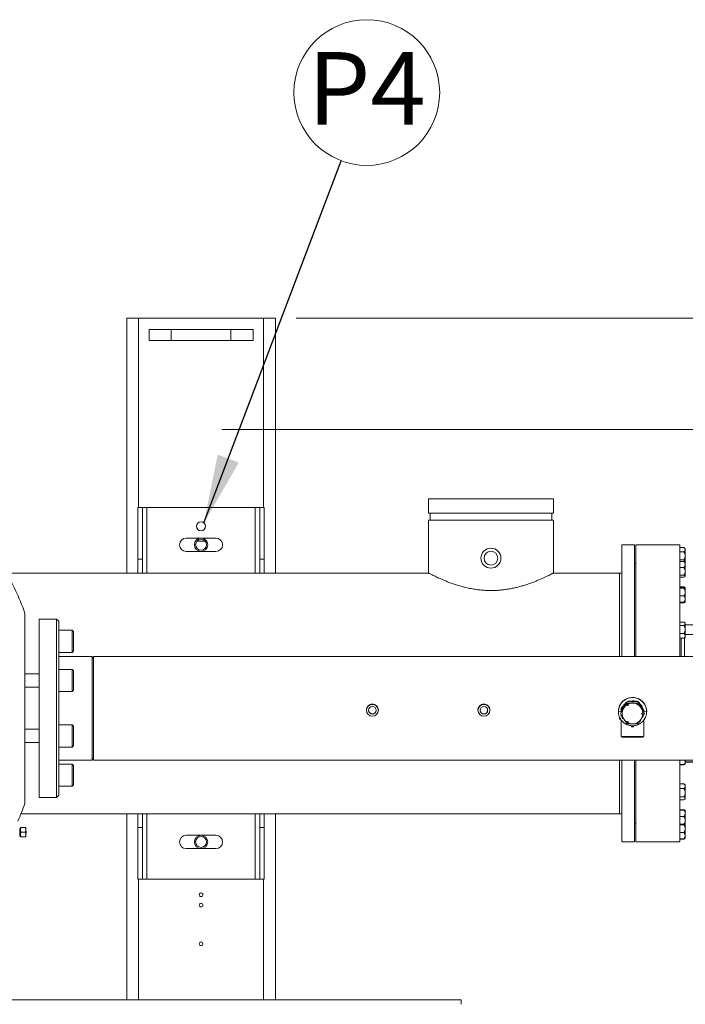
# Model space of a CAD drawing. Units: millimetres. Extents: x 6 to 414, y 6 to 291.
# Drawn here: x 121 to 153, y 99 to 146 of the extents above; entities that cross this region are included whole.
import ezdxf

# ---------------------------------------------------------------- set-up
doc = ezdxf.new("R2010")
doc.units = ezdxf.units.MM
doc.styles.add('SLDTEXTSTYLE0', font='TXT', dxfattribs={"width": 0.75})
doc.dimstyles.new('SLDDIMSTYLE0', dxfattribs={"dimtxt": 3.5, "dimasz": 3.302, "dimexe": 0, "dimexo": 0.0625, "dimgap": 0.875, "dimtad": 1, "dimdec": 0, "dimlfac": 28, "dimrnd": 1e-09, "dimzin": 12, "dimdsep": 46, "dimtxsty": 'SLDTEXTSTYLE0', "dimsah": 1, "dimcen": 0.09, "dimadec": 0, "dimazin": 3, "dimtfac": 1, "dimtdec": 0, "dimtofl": 0, "dimtmove": 0, "dimatfit": 3, "dimfxl": 0, "dimfrac": 2, "dimtolj": 1, "dimtzin": 12, "dimarcsym": 0})
doc.dimstyles.new('SLDDIMSTYLE1', dxfattribs={"dimtxt": 0, "dimasz": 3.302, "dimexe": 0, "dimexo": 0.0625, "dimgap": 0, "dimtad": 0, "dimtih": 1, "dimtoh": 1, "dimdec": 0, "dimrnd": 1e-09, "dimzin": 0, "dimdsep": 46, "dimtxsty": 'Standard', "dimsah": 1, "dimcen": 0.09, "dimadec": 0, "dimazin": 0, "dimtfac": 3.302, "dimtdec": 0, "dimtofl": 0, "dimtmove": 0, "dimatfit": 3, "dimfxl": 0, "dimfrac": 2, "dimtolj": 1, "dimtzin": 0, "dimarcsym": 0})
doc.dimstyles.new('SLDDIMSTYLE2', dxfattribs={"dimtxt": 3.5, "dimasz": 3.302, "dimexe": 0, "dimexo": 0.0625, "dimgap": 0.875, "dimtad": 1, "dimdec": 0, "dimlfac": 28, "dimrnd": 1e-09, "dimzin": 12, "dimdsep": 46, "dimtxsty": 'SLDTEXTSTYLE0', "dimsah": 1, "dimcen": 0.09, "dimadec": 0, "dimazin": 3, "dimtfac": 1, "dimtdec": 0, "dimtmove": 0, "dimatfit": 0, "dimfxl": 0, "dimfrac": 2, "dimtolj": 1, "dimtzin": 12, "dimarcsym": 0})

# ---------------------------------------------------------------- blocks, each defined once
blk = doc.blocks.new('_D_7')
at = {"color": 7, "linetype": 'Continuous', "lineweight": 0}
for p, q in [((172.922, 131.832), (172.922, 145.262)), ((134.062, 131.832), (173.922, 131.832)), ((172.922, 126.475), (172.922, 131.832)), ((130.49, 126.475), (173.922, 126.475)), ((172.922, 126.475), (172.922, 121.475))]:
    blk.add_line(p, q, dxfattribs=at)
for points in [[(172.922, 131.832), (173.43, 135.134), (172.414, 135.134)], [(172.922, 126.475), (172.414, 123.173), (173.43, 123.173)]]:
    blk.add_solid(points, dxfattribs=at)
at = {"color": 7, "linetype": 'Continuous', "lineweight": 0, "insert": (168.41, 134.66, -30.166), "char_height": 3.5, "attachment_point": 1, "rotation": 90, "style": 'SLDTEXTSTYLE0'}
blk.add_mtext('150', dxfattribs=at)
blk = doc.blocks.new('_D_8')
at = {"color": 7, "linetype": 'Continuous', "lineweight": 0}
for p, q in [((130.49, 126.475), (173.949, 126.475)), ((172.949, 88.975), (172.949, 126.475)), ((130.49, 88.975), (173.949, 88.975))]:
    blk.add_line(p, q, dxfattribs=at)
for points in [[(172.949, 126.475), (172.441, 123.173), (173.457, 123.173)], [(172.949, 88.975), (173.457, 92.277), (172.441, 92.277)]]:
    blk.add_solid(points, dxfattribs=at)
at = {"color": 7, "linetype": 'Continuous', "lineweight": 0, "insert": (168.438, 101.131, -30.166), "char_height": 3.5, "attachment_point": 1, "rotation": 90, "style": 'SLDTEXTSTYLE0'}
blk.add_mtext('1050', dxfattribs=at)
blk = doc.blocks.new('SW_NOTE_5')
at = {"color": 0, "linetype": 'Continuous', "lineweight": 0}
blk.add_circle((1.239, 3.275), 3.502, dxfattribs=at)
at = {"color": 0, "linetype": 'Continuous', "lineweight": 0, "insert": (1.227, 5.223), "char_height": 3.5, "attachment_point": 2, "style": 'SLDTEXTSTYLE0'}
blk.add_mtext('P4', dxfattribs=at)

msp = doc.modelspace()

# ---------------------------------------------------------------- linework, layer by layer
at = {"color": 7, "linetype": 'Continuous', "lineweight": 15}
for p, q in [((125.919, 131.832), (125.919, 119.582)), ((126.49, 131.832), (125.919, 131.832)), ((132.49, 131.832), (126.49, 131.832)), ((133.062, 131.832), (132.49, 131.832)), ((133.062, 131.832), (133.062, 119.582)), ((126.99, 130.761), (126.99, 131.296)), ((128.062, 131.296), (126.99, 131.296)), ((128.062, 130.761), (128.062, 131.296)), ((130.919, 131.296), (128.062, 131.296)), ((130.919, 130.761), (130.919, 131.296)), ((131.99, 131.296), (130.919, 131.296)), ((131.99, 130.761), (131.99, 131.296)), ((128.062, 130.761), (126.99, 130.761)), ((130.919, 130.761), (128.062, 130.761)), ((131.99, 130.761), (130.919, 130.761)), ((140.414, 123.154), (140.414, 122.457)), ((146.424, 123.154), (140.414, 123.154)), ((146.424, 122.457), (146.424, 123.154)), ((126.455, 122.725), (126.669, 122.725)), ((126.455, 120.251), (126.455, 122.725)), ((126.669, 122.725), (126.669, 120.251)), ((126.883, 122.725), (126.669, 122.725)), ((132.098, 122.725), (126.883, 122.725)), ((132.312, 122.725), (132.098, 122.725)), ((132.312, 122.725), (132.526, 122.725)), ((132.312, 120.251), (132.312, 122.725)), ((132.526, 122.725), (132.526, 120.251)), ((146.424, 122.457), (140.414, 122.457)), ((140.414, 122.118), (140.414, 119.582)), ((146.424, 122.118), (140.414, 122.118)), ((140.492, 122.457), (140.492, 122.118)), ((146.346, 122.118), (146.346, 122.457)), ((146.424, 119.582), (146.424, 122.118)), ((130.205, 121.261), (128.776, 121.261)), ((129.303, 121.118), (129.678, 121.118)), ((150.312, 120.939), (149.705, 120.939)), ((149.705, 115.577), (149.705, 120.939)), ((150.312, 115.577), (150.312, 120.939)), ((152.49, 120.939), (150.383, 120.939)), ((150.383, 120.939), (150.383, 115.577)), ((152.49, 120.939), (152.49, 115.577)), ((152.691, 120.802), (152.49, 120.802)), ((152.758, 120.099), (152.758, 120.746)), ((126.669, 120.251), (126.455, 120.251)), ((126.455, 119.582), (126.455, 120.251)), ((126.669, 119.582), (126.669, 120.251)), ((128.776, 120.618), (130.205, 120.618)), ((132.526, 120.251), (132.312, 120.251)), ((132.312, 119.582), (132.312, 120.251)), ((132.526, 119.582), (132.526, 120.251)), ((152.691, 120.606), (152.49, 120.606)), ((150.383, 120.046), (150.312, 120.046)), ((152.691, 120.215), (152.49, 120.215)), ((152.691, 120.136), (152.49, 120.136)), ((152.691, 119.844), (152.49, 119.844)), ((152.758, 120.082), (152.758, 120.099)), ((152.758, 119.427), (152.758, 120.082)), ((140.414, 119.582), (120.134, 119.582)), ((149.598, 119.582), (146.424, 119.582)), ((149.705, 119.582), (149.598, 119.582)), ((149.598, 115.577), (149.598, 119.582)), ((152.691, 119.472), (152.49, 119.472)), ((152.691, 119.39), (152.49, 119.39)), ((152.691, 118.921), (152.49, 118.921)), ((152.691, 118.889), (152.49, 118.889)), ((152.691, 118.848), (152.49, 118.848)), ((152.723, 118.883), (152.691, 118.921)), ((152.691, 118.921), (152.712, 118.903)), ((152.758, 118.803), (152.758, 118.867)), ((152.758, 118.196), (152.758, 118.803)), ((152.691, 118.491), (152.49, 118.491)), ((152.691, 118.174), (152.49, 118.174)), ((152.691, 118.142), (152.49, 118.142)), ((152.691, 118.142), (152.712, 118.16)), ((121.022, 108.508), (121.022, 117.656)), ((122.544, 117.368), (121.705, 117.368)), ((121.705, 114.722), (121.705, 117.368)), ((122.651, 117.261), (122.544, 117.368)), ((122.544, 114.722), (122.544, 117.368)), ((122.651, 108.904), (122.651, 117.261)), ((152.691, 117.226), (152.49, 117.226)), ((152.691, 117.067), (152.49, 117.067)), ((152.758, 117.034), (152.758, 117.172)), ((153.562, 117.086), (152.758, 117.086)), ((152.758, 116.501), (152.758, 117.034)), ((123.294, 116.835), (122.651, 116.835)), ((123.365, 116.763), (123.294, 116.835)), ((123.294, 116.833), (123.294, 116.835)), ((123.294, 115.763), (123.294, 116.833)), ((123.365, 115.835), (123.365, 116.763)), ((152.691, 116.677), (152.49, 116.677)), ((152.691, 116.447), (152.49, 116.447)), ((152.562, 115.577), (152.562, 116.447)), ((152.717, 116.465), (152.691, 116.447)), ((152.723, 116.469), (152.723, 115.59)), ((122.651, 115.763), (123.294, 115.763)), ((124.258, 115.577), (122.651, 115.577)), ((123.294, 115.763), (123.365, 115.835)), ((124.33, 115.452), (124.258, 115.577)), ((124.258, 110.777), (124.258, 115.577)), ((157.365, 115.577), (124.33, 115.577)), ((124.33, 115.577), (124.33, 110.587)), ((152.723, 115.59), (152.723, 115.577)), ((121.705, 114.736), (121.022, 114.736)), ((121.705, 108.796), (121.705, 114.722)), ((122.544, 108.796), (122.544, 114.722)), ((123.294, 114.95), (122.651, 114.95)), ((123.365, 114.879), (123.294, 114.95)), ((123.294, 114.948), (123.294, 114.95)), ((123.294, 113.879), (123.294, 114.948)), ((123.365, 113.95), (123.365, 114.879)), ((121.022, 114.094), (121.705, 114.094)), ((121.705, 114.2), (121.705, 114.149)), ((122.651, 113.879), (123.294, 113.879)), ((123.294, 113.879), (123.365, 113.95)), ((149.723, 113.148), (149.723, 113.078)), ((149.74, 113.095), (149.74, 113.165)), ((149.762, 113.165), (149.74, 113.165)), ((149.762, 113.165), (149.79, 113.165)), ((149.79, 113.154), (149.898, 113.341)), ((149.79, 113.165), (149.868, 113.3)), ((149.79, 113.165), (149.79, 113.154)), ((149.83, 113.154), (149.79, 113.154)), ((149.868, 113.3), (149.898, 113.352)), ((149.898, 113.352), (150.007, 113.415)), ((149.898, 113.341), (149.898, 113.352)), ((149.934, 113.333), (149.934, 113.33)), ((150.007, 113.415), (150.066, 113.415)), ((150.007, 113.404), (150.007, 113.415)), ((150.007, 113.404), (150.439, 113.404)), ((150.066, 113.415), (150.379, 113.415)), ((150.379, 113.415), (150.439, 113.415)), ((150.439, 113.404), (150.439, 113.415)), ((150.439, 113.415), (150.548, 113.352)), ((150.511, 113.333), (150.511, 113.33)), ((150.548, 113.341), (150.548, 113.352)), ((150.548, 113.352), (150.577, 113.3)), ((150.548, 113.341), (150.764, 112.967)), ((150.577, 113.3), (150.734, 113.029)), ((137.437, 112.995), (137.437, 112.982)), ((138.008, 112.982), (138.008, 112.995)), ((142.794, 112.995), (142.794, 112.982)), ((143.365, 112.982), (143.365, 112.995)), ((149.544, 112.921), (149.544, 112.918)), ((149.544, 112.921), (149.545, 112.887)), ((149.598, 112.559), (149.598, 112.657)), ((149.645, 112.833), (149.645, 112.83)), ((149.723, 113.096), (149.669, 113.096)), ((149.669, 112.874), (149.669, 113.096)), ((149.669, 112.703), (149.669, 112.786)), ((149.669, 112.703), (149.723, 112.703)), ((149.723, 113.078), (149.723, 112.968)), ((149.723, 113.075), (149.723, 113.072)), ((149.723, 112.695), (149.723, 112.614)), ((149.796, 113.095), (149.74, 113.095)), ((150.734, 113.029), (150.764, 112.978)), ((150.764, 112.967), (150.764, 112.978)), ((150.764, 112.978), (150.767, 112.916)), ((150.767, 112.916), (150.901, 112.918)), ((150.767, 112.904), (150.767, 112.916)), ((150.8, 112.83), (150.8, 112.833)), ((150.901, 112.918), (150.901, 112.921)), ((123.294, 112.285), (122.651, 112.285)), ((123.365, 112.214), (123.294, 112.285)), ((123.294, 112.283), (123.294, 112.285)), ((123.294, 111.214), (123.294, 112.283)), ((123.365, 111.285), (123.365, 112.214)), ((149.649, 112.559), (149.598, 112.559)), ((149.678, 112.516), (149.678, 111.738)), ((149.78, 112.595), (149.74, 112.595)), ((150.015, 112.404), (150.007, 112.404)), ((150.169, 112.242), (150.169, 112.183)), ((150.169, 112.183), (150.276, 112.183)), ((150.276, 112.183), (150.276, 112.242)), ((150.767, 111.738), (150.767, 112.517)), ((121.705, 112.07), (121.022, 112.07)), ((149.714, 111.702), (149.678, 111.738)), ((149.69, 111.734), (149.725, 111.698)), ((150.72, 111.698), (150.755, 111.734)), ((150.767, 111.738), (150.732, 111.702)), ((121.022, 111.429), (121.705, 111.429)), ((123.294, 111.214), (123.365, 111.285)), ((122.651, 111.214), (123.294, 111.214)), ((124.258, 110.587), (124.258, 110.777)), ((122.651, 110.587), (124.258, 110.587)), ((123.294, 110.401), (122.651, 110.401)), ((123.365, 110.329), (123.294, 110.401)), ((123.294, 110.398), (123.294, 110.401)), ((123.294, 109.329), (123.294, 110.398)), ((123.365, 109.401), (123.365, 110.329)), ((124.258, 110.587), (124.33, 110.712)), ((124.33, 110.587), (157.365, 110.587)), ((149.598, 108.011), (149.598, 110.587)), ((149.705, 106.654), (149.705, 110.587)), ((150.312, 106.654), (150.312, 110.587)), ((150.383, 110.587), (150.383, 106.654)), ((152.49, 110.587), (152.49, 106.654)), ((152.691, 110.373), (152.49, 110.373)), ((152.691, 110.367), (152.49, 110.367)), ((152.733, 110.399), (152.691, 110.373)), ((152.717, 110.385), (152.691, 110.367)), ((152.691, 110.367), (152.695, 110.37)), ((152.758, 110.421), (152.758, 110.587)), ((153.562, 110.511), (152.758, 110.511)), ((152.758, 110.482), (153.562, 110.482)), ((123.294, 109.329), (123.365, 109.401)), ((152.691, 109.451), (152.49, 109.451)), ((152.691, 109.451), (152.712, 109.433)), ((152.758, 108.864), (152.758, 109.397)), ((122.544, 108.796), (122.651, 108.904)), ((122.651, 109.329), (123.294, 109.329)), ((152.691, 109.221), (152.49, 109.221)), ((152.758, 108.726), (152.758, 108.864)), ((121.705, 108.796), (122.544, 108.796)), ((152.691, 108.831), (152.49, 108.831)), ((152.691, 108.672), (152.49, 108.672)), ((120.836, 108.011), (149.598, 108.011)), ((125.919, 108.011), (125.919, 99.064)), ((126.455, 107.342), (126.455, 108.011)), ((126.669, 107.342), (126.669, 108.011)), ((132.312, 107.342), (132.312, 108.011)), ((132.526, 107.342), (132.526, 108.011)), ((133.062, 108.011), (133.062, 99.064)), ((149.598, 108.011), (149.705, 108.011)), ((152.691, 108.202), (152.49, 108.202)), ((152.691, 108.188), (152.49, 108.188)), ((152.699, 108.193), (152.691, 108.202)), ((152.758, 107.558), (152.758, 108.166)), ((150.312, 107.546), (150.383, 107.546)), ((152.691, 107.871), (152.49, 107.871)), ((152.691, 107.513), (152.49, 107.513)), ((152.691, 107.472), (152.49, 107.472)), ((152.758, 107.494), (152.758, 107.558)), ((152.758, 106.863), (152.758, 107.484)), ((120.812, 107.302), (120.776, 107.302)), ((120.776, 107.302), (120.776, 107.118)), ((120.776, 107.118), (120.776, 106.934)), ((120.812, 107.23), (120.832, 107.343)), ((120.812, 107.343), (120.812, 107.23)), ((120.832, 107.343), (120.812, 107.343)), ((120.832, 107.343), (120.812, 107.23)), ((120.812, 107.23), (120.812, 107.005)), ((120.832, 107.118), (120.812, 107.23)), ((120.812, 107.23), (120.832, 107.118)), ((120.812, 107.23), (120.832, 107.118)), ((120.812, 107.005), (120.832, 107.118)), ((120.832, 107.118), (120.812, 107.005)), ((120.812, 107.005), (120.812, 106.893)), ((120.832, 106.893), (120.812, 107.005)), ((120.812, 107.005), (120.832, 106.893)), ((121.047, 107.343), (120.832, 107.343)), ((121.047, 107.118), (120.832, 107.118)), ((121.067, 107.343), (121.047, 107.343)), ((121.047, 107.343), (121.067, 107.23)), ((121.067, 107.23), (121.047, 107.343)), ((121.067, 107.23), (121.047, 107.343)), ((121.047, 107.343), (121.067, 107.343)), ((121.067, 107.23), (121.047, 107.118)), ((121.047, 107.118), (121.067, 107.23)), ((121.047, 107.118), (121.067, 107.005)), ((121.067, 107.005), (121.047, 107.118)), ((121.067, 107.005), (121.047, 107.118)), ((121.067, 107.005), (121.047, 106.893)), ((121.047, 106.893), (121.067, 107.005)), ((121.067, 107.23), (121.067, 107.343)), ((121.067, 107.005), (121.067, 107.23)), ((121.067, 106.893), (121.067, 107.005)), ((126.455, 107.342), (126.669, 107.342)), ((126.455, 104.868), (126.455, 107.342)), ((126.669, 107.342), (126.669, 104.868)), ((130.205, 106.975), (128.776, 106.975)), ((132.312, 107.342), (132.526, 107.342)), ((132.312, 104.868), (132.312, 107.342)), ((132.526, 107.342), (132.526, 104.868)), ((152.691, 107.101), (152.49, 107.101)), ((120.776, 106.934), (120.812, 106.934)), ((120.812, 106.893), (120.832, 106.893)), ((120.832, 106.893), (120.812, 106.893)), ((120.832, 106.893), (121.047, 106.893)), ((121.047, 106.893), (121.067, 106.893)), ((121.067, 106.893), (121.047, 106.893)), ((149.705, 106.654), (150.312, 106.654)), ((150.383, 106.654), (152.49, 106.654)), ((152.691, 106.81), (152.49, 106.81)), ((152.691, 106.791), (152.49, 106.791)), ((152.691, 106.791), (152.718, 106.819)), ((152.758, 106.847), (152.758, 106.863)), ((128.776, 106.332), (130.205, 106.332)), ((126.669, 104.868), (126.455, 104.868)), ((126.883, 104.868), (126.669, 104.868)), ((132.098, 104.868), (126.883, 104.868)), ((132.312, 104.868), (132.098, 104.868)), ((132.526, 104.868), (132.312, 104.868)), ((118.83, 99.064), (141.99, 99.064)), ((141.99, 98.85), (141.99, 99.064))]:
    msp.add_line(p, q, dxfattribs=at)
at = {"color": 8, "linetype": 'Continuous', "lineweight": 15}
for p, q in [((126.49, 131.832), (126.49, 122.725)), ((132.49, 131.832), (132.49, 122.725)), ((126.883, 119.582), (126.883, 122.725)), ((132.098, 119.582), (132.098, 122.725)), ((153.562, 116.629), (152.758, 116.629)), ((149.544, 112.918), (149.669, 112.916)), ((149.74, 112.999), (149.74, 113.095)), ((149.74, 112.595), (149.74, 112.664)), ((153.562, 110.482), (152.758, 110.482)), ((126.883, 104.868), (126.883, 108.011)), ((132.098, 104.868), (132.098, 108.011)), ((126.49, 104.868), (126.49, 99.064)), ((132.49, 104.868), (132.49, 99.064))]:
    msp.add_line(p, q, dxfattribs=at)
at = {"color": 7, "linetype": 'Continuous', "lineweight": 15, "flags": 128}
msp.add_lwpolyline([(149.963, 113.222), (150.004, 113.251), (150.015, 113.258)], dxfattribs=at)
at = {"color": 7, "linetype": 'Continuous', "lineweight": 0}
msp.add_circle((129.49, 121.832), 0.217, dxfattribs=at)
at = {"color": 7, "linetype": 'Continuous', "lineweight": 15}
for centre, radius in [((129.49, 120.939), 0.321), ((129.49, 120.939), 0.259), ((143.419, 120.296), 0.48), ((143.419, 120.296), 0.333), ((137.723, 112.982), 0.286), ((137.723, 112.982), 0.182), ((143.08, 112.982), 0.286), ((143.08, 112.982), 0.182), ((129.49, 106.654), 0.321), ((129.49, 106.654), 0.259), ((129.49, 104.118), 0.0893), ((129.49, 103.618), 0.0893), ((129.49, 101.761), 0.0893)]:
    msp.add_circle(centre, radius, dxfattribs=at)
for centre, radius, start, end in [((128.776, 120.939), 0.321, 90, 270), ((130.205, 120.939), 0.321, 270, 90), ((152.29, 120.255), 0.679, 46.3761, 53.7389), ((110.897, 114.154), 10.714, 19.0821, 31.714), ((152.29, 119.607), 0.679, 46.3761, 47.8002), ((152.29, 119.918), 0.679, 312.1996, 313.6239), ((152.29, 118.376), 0.679, 47.0692, 51.308), ((152.29, 118.376), 0.679, 46.3761, 47.0692), ((152.29, 118.687), 0.679, 308.693, 312.9315), ((152.29, 118.687), 0.679, 312.9315, 313.6239), ((152.29, 116.681), 0.679, 46.3761, 50.9836), ((152.29, 116.992), 0.679, 309.0001, 313.6239), ((150.223, 112.921), 0.679, 0.0275, 179.9725), ((150.223, 112.921), 0.678, 356.0089, 90.0201), ((150.222, 112.828), 0.5, 123.5831, 236.4169), ((150.223, 112.903), 0.545, 113.3467, 126.623), ((149.982, 113.246), 0.0357, 181.8147, 58.155), ((149.982, 113.252), 0.0357, 181.8496, 354.9653), ((150.223, 112.828), 0.5, 89.9993, 116.3752), ((150.223, 112.828), 0.5, 3.6281, 90.0167), ((150.223, 112.903), 0.545, 53.377, 66.6533), ((150.223, 112.829), 0.5, 269.9847, 356.3706), ((150.705, 112.828), 0.0357, 61.8044, 298.1956), ((150.705, 112.835), 0.0357, 185.0377, 298.1786), ((150.223, 112.904), 0.544, 0, 6.6442), ((149.982, 112.411), 0.0357, 301.845, 178.1853), ((150.223, 112.904), 0.545, 240.2388, 246.653), ((149.982, 112.417), 0.0357, 301.7969, 354.9849), ((150.223, 112.829), 0.5, 243.6248, 270.0007), ((152.29, 110.912), 0.679, 309.0001, 310.8697), ((152.29, 110.912), 0.679, 310.8697, 313.6239), ((152.29, 108.906), 0.679, 46.3761, 51.308), ((110.897, 112.011), 10.714, 335.9969, 340.9179), ((152.29, 109.217), 0.679, 308.693, 313.6239), ((152.29, 107.674), 0.679, 47.105, 47.8002), ((152.29, 107.674), 0.679, 46.3761, 47.105), ((152.29, 107.985), 0.679, 312.8948, 313.6239), ((119.059, 107.118), 2.021, 353.6059, 6.3938), ((128.776, 106.654), 0.321, 90, 270), ((130.205, 106.654), 0.321, 270, 90), ((152.29, 107.338), 0.679, 306.2672, 312.0018), ((152.29, 107.338), 0.679, 312.0018, 313.6239)]:
    msp.add_arc(centre, radius, start, end, dxfattribs=at)
for centre, major_axis, ratio in [((149.74, 113.078), (0.0179, 0), 0.964491), ((149.74, 112.614), (0, 0.0185), 0.966847)]:
    msp.add_ellipse(centre, major_axis=major_axis, ratio=ratio, start_param=1.570796, end_param=3.141593, dxfattribs=at)
for points, knots in [([(152.691, 120.606), (152.712, 120.625), (152.743, 120.652), (152.756, 120.693), (152.753, 120.732), (152.731, 120.77), (152.702, 120.794), (152.691, 120.802)], [0, 0, 0, 0, 0.2995614, 0.4463566, 0.5987571, 0.8589165, 1, 1, 1, 1]), ([(152.691, 120.215), (152.703, 120.234), (152.735, 120.285), (152.752, 120.354), (152.756, 120.435), (152.744, 120.515), (152.709, 120.575), (152.691, 120.606)], [0, 0, 0, 0, 0.163617, 0.433214, 0.500191, 0.74507, 1, 1, 1, 1]), ([(152.752, 120.1), (152.753, 120.102), (152.757, 120.114), (152.752, 120.145), (152.731, 120.182), (152.702, 120.206), (152.691, 120.215)], [0, 0, 0, 0, 0.044947, 0.307843, 0.756626, 1, 1, 1, 1]), ([(152.691, 119.844), (152.712, 119.872), (152.743, 119.913), (152.756, 119.974), (152.753, 120.032), (152.731, 120.088), (152.702, 120.123), (152.691, 120.136)], [0, 0, 0, 0, 0.299573, 0.449177, 0.598741, 0.858911, 1, 1, 1, 1]), ([(152.691, 120.136), (152.714, 120.128), (152.738, 120.12), (152.745, 120.111), (152.746, 120.11)], [0, 0, 0, 0, 0.919727, 1, 1, 1, 1]), ([(152.691, 119.472), (152.703, 119.49), (152.735, 119.539), (152.752, 119.605), (152.756, 119.682), (152.744, 119.758), (152.709, 119.815), (152.691, 119.844)], [0, 0, 0, 0, 0.163617, 0.433214, 0.500191, 0.74507, 1, 1, 1, 1]), ([(140.414, 119.582), (140.415, 119.581), (140.419, 119.579), (140.447, 119.565), (140.492, 119.542), (140.556, 119.509), (140.636, 119.47), (140.731, 119.424), (140.843, 119.371), (140.971, 119.313), (141.116, 119.25), (141.278, 119.183), (141.455, 119.115), (141.65, 119.046), (141.862, 118.978), (142.092, 118.913), (142.338, 118.855), (142.588, 118.808), (142.838, 118.772), (143.087, 118.749), (143.344, 118.739), (143.59, 118.741), (143.821, 118.755), (144.037, 118.777), (144.251, 118.808), (144.461, 118.848), (144.664, 118.893), (144.86, 118.945), (145.05, 119.001), (145.238, 119.063), (145.421, 119.13), (145.599, 119.199), (145.764, 119.268), (145.915, 119.334), (146.05, 119.396), (146.168, 119.453), (146.267, 119.502), (146.341, 119.539), (146.39, 119.564), (146.419, 119.58), (146.422, 119.581), (146.424, 119.582)], [0, 0, 0, 0, 0.024076, 0.048335, 0.07316, 0.098176, 0.122249, 0.146479, 0.171178, 0.196029, 0.221668, 0.247462, 0.273731, 0.300162, 0.32787, 0.35578, 0.38437, 0.413219, 0.439106, 0.465219, 0.492085, 0.519226, 0.541827, 0.564586, 0.587823, 0.611215, 0.634417, 0.657753, 0.681482, 0.705338, 0.731713, 0.758252, 0.785308, 0.812545, 0.840203, 0.868075, 0.896669, 0.925533, 0.950761, 0.976193, 1, 1, 1, 1]), ([(152.691, 119.39), (152.712, 119.398), (152.743, 119.409), (152.756, 119.427), (152.753, 119.443), (152.731, 119.459), (152.702, 119.468), (152.691, 119.472)], [0, 0, 0, 0, 0.299561, 0.446357, 0.598757, 0.858917, 1, 1, 1, 1]), ([(152.691, 118.848), (152.712, 118.852), (152.743, 118.858), (152.756, 118.867), (152.753, 118.875), (152.731, 118.883), (152.702, 118.888), (152.691, 118.889)], [0, 0, 0, 0, 0.2995614, 0.4463566, 0.5987571, 0.8589165, 1, 1, 1, 1]), ([(152.691, 118.491), (152.712, 118.524), (152.743, 118.574), (152.756, 118.65), (152.753, 118.721), (152.731, 118.79), (152.702, 118.833), (152.691, 118.848)], [0, 0, 0, 0, 0.2995614, 0.4463566, 0.5987571, 0.8589165, 1, 1, 1, 1]), ([(152.691, 118.174), (152.703, 118.189), (152.735, 118.231), (152.752, 118.287), (152.756, 118.352), (152.744, 118.417), (152.709, 118.466), (152.691, 118.491)], [0, 0, 0, 0, 0.163617, 0.433214, 0.500191, 0.74507, 1, 1, 1, 1]), ([(152.752, 118.19), (152.752, 118.19), (152.751, 118.186), (152.73, 118.18), (152.701, 118.175), (152.691, 118.174)], [0, 0, 0, 0, 0.0336549, 0.6602175, 1, 1, 1, 1]), ([(121.705, 117.368), (121.705, 117.364), (121.705, 117.358), (121.705, 117.301), (121.705, 117.208), (121.705, 117.088), (121.705, 116.955), (121.705, 116.823), (121.705, 116.646), (121.705, 116.415), (121.705, 116.118), (121.705, 115.789), (121.705, 115.472), (121.705, 115.181), (121.705, 114.924), (121.705, 114.62), (121.705, 114.267), (121.705, 113.867), (121.705, 113.472), (121.705, 113.211), (121.705, 113.082)], [0, 0, 0, 0, 0.0572781, 0.1164871, 0.1774551, 0.2399707, 0.2825163, 0.3254113, 0.3686314, 0.4341399, 0.4999986, 0.5658573, 0.6313658, 0.6745834, 0.7174784, 0.7600265, 0.8225421, 0.8835101, 0.9427191, 1, 1, 1, 1]), ([(152.691, 117.067), (152.712, 117.082), (152.743, 117.104), (152.756, 117.138), (152.753, 117.169), (152.731, 117.2), (152.702, 117.219), (152.691, 117.226)], [0, 0, 0, 0, 0.299561, 0.446357, 0.598757, 0.858917, 1, 1, 1, 1]), ([(152.691, 116.677), (152.712, 116.714), (152.743, 116.768), (152.756, 116.851), (152.753, 116.928), (152.731, 117.003), (152.702, 117.05), (152.691, 117.067)], [0, 0, 0, 0, 0.299561, 0.446357, 0.598757, 0.858917, 1, 1, 1, 1]), ([(152.691, 116.447), (152.703, 116.458), (152.735, 116.489), (152.752, 116.529), (152.756, 116.577), (152.744, 116.623), (152.709, 116.659), (152.691, 116.677)], [0, 0, 0, 0, 0.163617, 0.433214, 0.500191, 0.74507, 1, 1, 1, 1]), ([(149.544, 112.918), (149.546, 112.956), (149.55, 113.032), (149.579, 113.143), (149.626, 113.248), (149.69, 113.343), (149.769, 113.427), (149.86, 113.495), (149.963, 113.548), (150.072, 113.583), (150.186, 113.599), (150.3, 113.595), (150.414, 113.572), (150.52, 113.531), (150.619, 113.472), (150.707, 113.398), (150.781, 113.31), (150.838, 113.211), (150.879, 113.103), (150.898, 113.004), (150.9, 112.942), (150.901, 112.918)], [0, 0, 0, 0, 0.052925, 0.107385, 0.16031, 0.21477, 0.267696, 0.322156, 0.375081, 0.429541, 0.482466, 0.536926, 0.589851, 0.644311, 0.697236, 0.751696, 0.804622, 0.859082, 0.912007, 0.966467, 1, 1, 1, 1]), ([(137.437, 112.995), (137.437, 112.995), (137.432, 113.026), (137.45, 113.091), (137.494, 113.176), (137.567, 113.241), (137.648, 113.276), (137.701, 113.28), (137.723, 113.281)], [0, 0, 0, 0, 0.000281, 0.213702, 0.42708, 0.641654, 0.856823, 1, 1, 1, 1]), ([(137.723, 113.281), (137.755, 113.278), (137.819, 113.272), (137.904, 113.223), (137.968, 113.15), (138.005, 113.07), (138.005, 113.016), (138.005, 112.995)], [0, 0, 0, 0, 0.213784, 0.427534, 0.642167, 0.857384, 1, 1, 1, 1]), ([(142.794, 112.995), (142.794, 112.995), (142.789, 113.026), (142.807, 113.091), (142.851, 113.176), (142.925, 113.241), (143.005, 113.276), (143.058, 113.28), (143.08, 113.281)], [0, 0, 0, 0, 0.000281, 0.213702, 0.42708, 0.641654, 0.856823, 1, 1, 1, 1]), ([(143.08, 113.281), (143.112, 113.278), (143.176, 113.272), (143.261, 113.223), (143.325, 113.15), (143.362, 113.07), (143.362, 113.016), (143.362, 112.995)], [0, 0, 0, 0, 0.2137839, 0.4275337, 0.6421668, 0.8573838, 1, 1, 1, 1]), ([(149.934, 113.333), (149.91, 113.293), (149.863, 113.212), (149.79, 113.086), (149.716, 112.958), (149.669, 112.875), (149.645, 112.833)], [0, 0, 0, 0, 0.247728, 0.499998, 0.747254, 1, 1, 1, 1]), ([(149.934, 113.33), (149.91, 113.289), (149.863, 113.206), (149.79, 113.079), (149.716, 112.952), (149.669, 112.871), (149.645, 112.83)], [0, 0, 0, 0, 0.247728, 0.499998, 0.747254, 1, 1, 1, 1]), ([(149.74, 113.165), (149.738, 113.165), (149.734, 113.165), (149.729, 113.162), (149.725, 113.157), (149.723, 113.152), (149.723, 113.149), (149.723, 113.148)], [0, 0, 0, 0, 0.232987, 0.467, 0.675455, 0.861775, 1, 1, 1, 1]), ([(149.868, 113.3), (149.848, 113.28), (149.807, 113.24), (149.777, 113.19), (149.762, 113.165)], [0, 0, 0, 0, 0.493153, 1, 1, 1, 1]), ([(150.223, 113.334), (150.174, 113.334), (150.076, 113.334), (149.982, 113.333), (149.934, 113.333)], [0, 0, 0, 0, 0.494511, 1, 1, 1, 1]), ([(150.223, 113.328), (150.174, 113.328), (150.076, 113.328), (149.982, 113.329), (149.934, 113.33)], [0, 0, 0, 0, 0.494511, 1, 1, 1, 1]), ([(149.946, 113.245), (149.946, 113.249), (149.947, 113.257), (149.953, 113.268), (149.959, 113.274), (149.966, 113.279), (149.974, 113.282), (149.985, 113.282), (149.994, 113.28), (149.999, 113.277), (150, 113.276)], [0, 0, 0, 0, 0.16425, 0.329178, 0.477659, 0.499662, 0.636056, 0.772213, 0.914603, 1, 1, 1, 1]), ([(150.379, 113.415), (150.351, 113.422), (150.294, 113.437), (150.187, 113.443), (150.112, 113.425), (150.066, 113.415)], [0, 0, 0, 0, 0.274991, 0.557958, 1, 1, 1, 1]), ([(150.511, 113.333), (150.464, 113.333), (150.37, 113.334), (150.272, 113.334), (150.223, 113.334)], [0, 0, 0, 0, 0.495458, 1, 1, 1, 1]), ([(150.511, 113.33), (150.464, 113.329), (150.37, 113.328), (150.272, 113.328), (150.223, 113.328)], [0, 0, 0, 0, 0.495458, 1, 1, 1, 1]), ([(150.8, 112.833), (150.776, 112.874), (150.729, 112.957), (150.656, 113.084), (150.583, 113.211), (150.535, 113.292), (150.511, 113.333)], [0, 0, 0, 0, 0.247728, 0.499998, 0.747254, 1, 1, 1, 1]), ([(150.8, 112.83), (150.776, 112.87), (150.729, 112.951), (150.656, 113.077), (150.583, 113.205), (150.535, 113.288), (150.511, 113.33)], [0, 0, 0, 0, 0.247728, 0.499998, 0.747254, 1, 1, 1, 1]), ([(150.734, 113.029), (150.726, 113.058), (150.71, 113.114), (150.662, 113.21), (150.609, 113.266), (150.577, 113.3)], [0, 0, 0, 0, 0.274697, 0.55738, 1, 1, 1, 1]), ([(121.705, 113.082), (121.705, 112.954), (121.705, 112.692), (121.705, 112.297), (121.705, 111.898), (121.705, 111.544), (121.705, 111.24), (121.705, 110.983), (121.705, 110.692), (121.705, 110.375), (121.705, 110.046), (121.705, 109.749), (121.705, 109.518), (121.705, 109.342), (121.705, 109.209), (121.705, 109.076), (121.705, 108.957), (121.705, 108.862), (121.705, 108.811), (121.705, 108.791), (121.705, 108.796), (121.705, 108.796)], [0, 0, 0, 0, 0.0572805, 0.1164893, 0.1774569, 0.2399722, 0.2825175, 0.3254123, 0.3686322, 0.4341402, 0.4999986, 0.565857, 0.631365, 0.6745824, 0.7174772, 0.760025, 0.8225403, 0.8835079, 0.9427166, 0.9999972, 1, 1, 1, 1]), ([(137.902, 112.995), (137.903, 112.988), (137.906, 112.961), (137.889, 112.914), (137.854, 112.864), (137.803, 112.828), (137.743, 112.811), (137.68, 112.815), (137.623, 112.839), (137.577, 112.88), (137.546, 112.934), (137.542, 112.975), (137.541, 112.995)], [0, 0, 0, 0, 0.036446, 0.143537, 0.250733, 0.358178, 0.465629, 0.572832, 0.679921, 0.787206, 0.894693, 1, 1, 1, 1]), ([(143.26, 112.995), (143.26, 112.988), (143.263, 112.961), (143.246, 112.914), (143.211, 112.864), (143.16, 112.828), (143.1, 112.811), (143.038, 112.815), (142.98, 112.839), (142.934, 112.88), (142.903, 112.934), (142.9, 112.975), (142.898, 112.995)], [0, 0, 0, 0, 0.036446, 0.143537, 0.250733, 0.358178, 0.465629, 0.572832, 0.679921, 0.787206, 0.894693, 1, 1, 1, 1]), ([(150.901, 112.918), (150.899, 112.881), (150.896, 112.804), (150.866, 112.694), (150.819, 112.588), (150.756, 112.493), (150.676, 112.41), (150.585, 112.341), (150.482, 112.288), (150.373, 112.254), (150.259, 112.238), (150.145, 112.241), (150.032, 112.264), (149.925, 112.305), (149.826, 112.364), (149.739, 112.438), (149.665, 112.527), (149.607, 112.625), (149.567, 112.733), (149.547, 112.832), (149.545, 112.894), (149.544, 112.918)], [0, 0, 0, 0, 0.052925, 0.107385, 0.160311, 0.214771, 0.267696, 0.322156, 0.375081, 0.429541, 0.482466, 0.536926, 0.589852, 0.644312, 0.697237, 0.751697, 0.804622, 0.859082, 0.912007, 0.966467, 1, 1, 1, 1]), ([(149.645, 112.83), (149.669, 112.789), (149.716, 112.706), (149.789, 112.579), (149.863, 112.452), (149.91, 112.371), (149.934, 112.33)], [0, 0, 0, 0, 0.247728, 0.499998, 0.747254, 1, 1, 1, 1]), ([(150.511, 112.33), (150.535, 112.37), (150.582, 112.452), (150.655, 112.578), (150.729, 112.705), (150.776, 112.788), (150.8, 112.83)], [0, 0, 0, 0, 0.247728, 0.499998, 0.747254, 1, 1, 1, 1]), ([(150.722, 112.86), (150.725, 112.858), (150.732, 112.853), (150.738, 112.843), (150.74, 112.834), (150.741, 112.826), (150.739, 112.818), (150.734, 112.808), (150.728, 112.801), (150.723, 112.798), (150.722, 112.797)], [0, 0, 0, 0, 0.16425, 0.329178, 0.477659, 0.499662, 0.636056, 0.772213, 0.914603, 1, 1, 1, 1]), ([(150.74, 112.834), (150.74, 112.831), (150.739, 112.823), (150.734, 112.814), (150.728, 112.807), (150.723, 112.804), (150.722, 112.803)], [0, 0, 0, 0, 0.272603, 0.544733, 0.829321, 1, 1, 1, 1]), ([(149.934, 112.33), (149.981, 112.33), (150.075, 112.329), (150.173, 112.329), (150.223, 112.329)], [0, 0, 0, 0, 0.495458, 1, 1, 1, 1]), ([(150, 112.381), (149.997, 112.379), (149.99, 112.376), (149.977, 112.375), (149.968, 112.378), (149.961, 112.382), (149.955, 112.387), (149.949, 112.396), (149.946, 112.405), (149.946, 112.41), (149.946, 112.412)], [0, 0, 0, 0, 0.16425, 0.329178, 0.477659, 0.499662, 0.636056, 0.772213, 0.914603, 1, 1, 1, 1]), ([(150, 112.387), (149.997, 112.385), (149.99, 112.382), (149.977, 112.381), (149.968, 112.384), (149.961, 112.388), (149.955, 112.393), (149.949, 112.402), (149.947, 112.409), (149.946, 112.412)], [0, 0, 0, 0, 0.179587, 0.359914, 0.522258, 0.546315, 0.695445, 0.844315, 1, 1, 1, 1]), ([(150.223, 112.329), (150.271, 112.329), (150.369, 112.329), (150.463, 112.33), (150.511, 112.33)], [0, 0, 0, 0, 0.494511, 1, 1, 1, 1]), ([(150.767, 111.738), (150.765, 111.737), (150.762, 111.734), (150.735, 111.731), (150.696, 111.728), (150.643, 111.725), (150.579, 111.723), (150.504, 111.721), (150.421, 111.72), (150.332, 111.719), (150.241, 111.719), (150.149, 111.719), (150.059, 111.719), (149.973, 111.721), (149.895, 111.722), (149.826, 111.725), (149.769, 111.727), (149.724, 111.73), (149.687, 111.733), (149.681, 111.736), (149.678, 111.738)], [0, 0, 0, 0, 0.060097, 0.113031, 0.1675, 0.220434, 0.274903, 0.327837, 0.382306, 0.435239, 0.489708, 0.542642, 0.597111, 0.650045, 0.704514, 0.757447, 0.811916, 0.86485, 0.919319, 1, 1, 1, 1]), ([(150.732, 111.702), (150.729, 111.701), (150.726, 111.699), (150.699, 111.696), (150.661, 111.693), (150.61, 111.69), (150.549, 111.688), (150.478, 111.687), (150.401, 111.685), (150.317, 111.684), (150.232, 111.684), (150.145, 111.684), (150.062, 111.685), (149.982, 111.686), (149.91, 111.688), (149.847, 111.69), (149.794, 111.692), (149.753, 111.695), (149.721, 111.698), (149.716, 111.701), (149.714, 111.702)], [0, 0, 0, 0, 0.065007, 0.118, 0.172531, 0.225476, 0.279956, 0.332858, 0.387285, 0.440284, 0.49482, 0.547789, 0.602299, 0.655212, 0.709667, 0.762543, 0.816952, 0.869857, 0.924294, 1, 1, 1, 1]), ([(152.691, 110.373), (152.712, 110.398), (152.743, 110.434), (152.755, 110.49), (152.755, 110.538), (152.737, 110.569), (152.727, 110.587)], [0, 0, 0, 0, 0.370924, 0.55616, 0.741347, 1, 1, 1, 1]), ([(152.691, 109.221), (152.703, 109.232), (152.735, 109.262), (152.752, 109.303), (152.756, 109.35), (152.744, 109.397), (152.709, 109.433), (152.691, 109.451)], [0, 0, 0, 0, 0.1636166, 0.4332135, 0.5001906, 0.74507, 1, 1, 1, 1]), ([(152.691, 108.831), (152.712, 108.868), (152.743, 108.922), (152.756, 109.004), (152.753, 109.082), (152.731, 109.157), (152.702, 109.204), (152.691, 109.221)], [0, 0, 0, 0, 0.299561, 0.446357, 0.598757, 0.858917, 1, 1, 1, 1]), ([(152.691, 108.672), (152.712, 108.687), (152.743, 108.709), (152.756, 108.743), (152.753, 108.774), (152.731, 108.805), (152.702, 108.824), (152.691, 108.831)], [0, 0, 0, 0, 0.299561, 0.446357, 0.598757, 0.858917, 1, 1, 1, 1]), ([(152.691, 108.202), (152.714, 108.195), (152.738, 108.187), (152.745, 108.177), (152.746, 108.177)], [0, 0, 0, 0, 0.919727, 1, 1, 1, 1]), ([(152.691, 107.871), (152.703, 107.887), (152.735, 107.928), (152.752, 107.984), (152.756, 108.049), (152.744, 108.114), (152.709, 108.163), (152.691, 108.188)], [0, 0, 0, 0, 0.1636166, 0.4332135, 0.5001906, 0.74507, 1, 1, 1, 1]), ([(152.691, 108.188), (152.713, 108.184), (152.742, 108.179), (152.749, 108.173), (152.752, 108.171)], [0, 0, 0, 0, 0.724127, 1, 1, 1, 1]), ([(152.691, 107.513), (152.712, 107.546), (152.743, 107.596), (152.756, 107.672), (152.753, 107.743), (152.731, 107.812), (152.702, 107.856), (152.691, 107.871)], [0, 0, 0, 0, 0.2995614, 0.4463566, 0.5987571, 0.8589165, 1, 1, 1, 1]), ([(152.691, 107.472), (152.712, 107.476), (152.743, 107.481), (152.756, 107.49), (152.753, 107.498), (152.731, 107.506), (152.702, 107.511), (152.691, 107.513)], [0, 0, 0, 0, 0.2995614, 0.4463566, 0.5987571, 0.8589165, 1, 1, 1, 1]), ([(152.691, 107.101), (152.703, 107.119), (152.735, 107.168), (152.752, 107.234), (152.756, 107.311), (152.744, 107.387), (152.709, 107.444), (152.691, 107.474)], [0, 0, 0, 0, 0.163617, 0.433214, 0.500191, 0.74507, 1, 1, 1, 1]), ([(120.812, 107.343), (120.812, 107.341), (120.812, 107.338), (120.812, 107.315), (120.812, 107.279), (120.812, 107.246), (120.812, 107.23)], [0, 0, 0, 0, 0.2456669, 0.5, 0.7543331, 1, 1, 1, 1]), ([(120.812, 107.23), (120.812, 107.213), (120.812, 107.177), (120.812, 107.118), (120.812, 107.058), (120.812, 107.023), (120.812, 107.005)], [0, 0, 0, 0, 0.2456669, 0.5, 0.7543331, 1, 1, 1, 1]), ([(120.812, 107.005), (120.812, 106.989), (120.812, 106.957), (120.812, 106.921), (120.812, 106.897), (120.812, 106.894), (120.812, 106.893)], [0, 0, 0, 0, 0.245667, 0.5, 0.754333, 1, 1, 1, 1]), ([(121.067, 107.343), (121.067, 107.341), (121.067, 107.338), (121.067, 107.315), (121.067, 107.279), (121.067, 107.246), (121.067, 107.23)], [0, 0, 0, 0, 0.245667, 0.5, 0.754333, 1, 1, 1, 1]), ([(121.067, 107.005), (121.067, 106.989), (121.067, 106.957), (121.067, 106.921), (121.067, 106.897), (121.067, 106.894), (121.067, 106.893)], [0, 0, 0, 0, 0.245667, 0.5, 0.754333, 1, 1, 1, 1]), ([(152.691, 106.81), (152.712, 106.837), (152.743, 106.878), (152.756, 106.94), (152.753, 106.998), (152.731, 107.053), (152.702, 107.089), (152.691, 107.101)], [0, 0, 0, 0, 0.299573, 0.449177, 0.598741, 0.858911, 1, 1, 1, 1]), ([(152.743, 106.836), (152.737, 106.83), (152.727, 106.821), (152.702, 106.813), (152.691, 106.81)], [0, 0, 0, 0, 0.563751, 1, 1, 1, 1])]:
    msp.add_open_spline(points, degree=3, knots=knots, dxfattribs=at)
for points in [[(121.067, 107.23), (121.067, 107.213), (121.067, 107.177), (121.067, 107.138), (121.067, 107.118)], [(121.067, 107.118), (121.067, 107.098), (121.067, 107.059), (121.067, 107.023), (121.067, 107.005)]]:
    msp.add_open_spline(points, degree=3, dxfattribs=at)

# ---------------------------------------------------------------- block references
at = {"color": 7, "linetype": 'Continuous', "lineweight": 0}
msp.add_blockref('SW_NOTE_5', (136.216, 139.404), dxfattribs=at)

# ---------------------------------------------------------------- dimensions: what is measured, and where the dimension line sits
for base, p1, p2, dimstyle, picture, middle in [((172.922, 131.832), (129.49, 126.475), (133.062, 131.832), 'SLDDIMSTYLE2', '_D_7', (172.922, 139.961)), ((172.949, 126.475), (129.49, 88.975), (129.49, 126.475), 'SLDDIMSTYLE0', '_D_8', (172.949, 107.725))]:
    dim = msp.add_linear_dim(base=base, p1=p1, p2=p2, angle=90, dimstyle=dimstyle, dxfattribs=at)
    dim.commit()
    dim.dimension.update_dxf_attribs({"geometry": picture, "text_midpoint": middle, "dimtype": 160})

# ---------------------------------------------------------------- leaders
msp.add_leader([(129.629, 121.995), (136.216, 139.404)], dimstyle='SLDDIMSTYLE1', dxfattribs=at)

doc.saveas('drawing.dxf')
